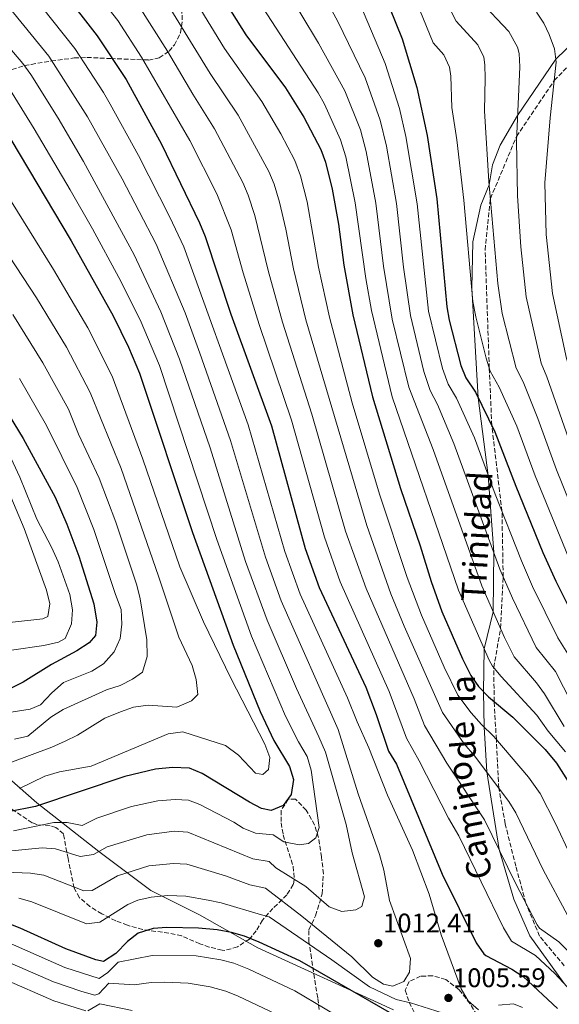
# Model space of a CAD drawing. Units: metres. Extents: x 596889 to 600322, y 4752249 to 4754612.
# Drawn here: x 597273 to 597474, y 4753169 to 4753535 of the extents above; entities that cross this region are included whole.
import ezdxf
from ezdxf.enums import TextEntityAlignment as Align

# ---------------------------------------------------------------- set-up
doc = ezdxf.new("R2010")
doc.units = ezdxf.units.M
doc.header["$MEASUREMENT"] = 0
doc.linetypes.add('DGN Style 3', pattern=[2.435891, 1.739922, -0.695969])
for name, color, linetype, lineweight in [('Camino', 7, 'DGN Style 3', 0), ('Cota de punto acotado terreno', 7, 'Continuous', 0), ('Curva de nivel directora', 30, 'Continuous', 30), ('Curva de nivel intermedia', 30, 'Continuous', 0), ('Límite de Concejo', 7, 'Continuous', 0), ('Límite de municipio', 7, 'Continuous', 0), ('Margen derecho', 7, 'Continuous', 0), ('Punto acotado terreno (símbolo)', 7, 'Continuous', 0), ('Zona arbolada', 92, 'DGN Style 3', 0)]:
    doc.layers.add(name, color=color, linetype=linetype, lineweight=lineweight)
doc.styles.add('Style-Arial', font='arial.ttf')

# ---------------------------------------------------------------- blocks, each defined once
blk = doc.blocks.new('5PATER')
at = {"layer": 'Límite de Concejo', "linetype": 'Continuous', "lineweight": 0}
h = blk.add_hatch(color=51, dxfattribs=at)
edge = h.paths.add_edge_path()
edge.add_ellipse((0, 0), major_axis=(-0.11, -0.111), ratio=0.999422, start_angle=0, end_angle=360)

msp = doc.modelspace()

# ---------------------------------------------------------------- linework, layer by layer
at = {"layer": 'Camino', "color": 7, "linetype": 'DGN Style 3', "lineweight": 0}
msp.add_polyline3d([(597475.67, 4753182.9, 993), (597466.49, 4753193.95, 993), (597461.35, 4753206.23, 990), (597457.65, 4753219.94, 987), (597453.67, 4753235.71, 987), (597451.34, 4753248.97, 985), (597450.4, 4753267.08, 980), (597449.58, 4753281.21, 975), (597449.45, 4753293.83, 970), (597451.99, 4753308.42, 965), (597452.94, 4753327.62, 960), (597452.49, 4753351.93, 955), (597448.7, 4753383.86, 950), (597447.78, 4753405.11, 945), (597446.23, 4753449.15, 943), (597448.2, 4753468.24, 940), (597457.92, 4753491.31, 935), (597471.88, 4753512.08, 930), (597485.25, 4753525.7, 925)], dxfattribs=at)
at = {"layer": 'Curva de nivel directora', "color": 30, "linetype": 'Continuous', "lineweight": 30, "flags": 128}
for points, elevation in [([(597275.83, 4753562.43), (597301.99, 4753528.8), (597312.79, 4753512.47), (597325.9, 4753488.43), (597340.11, 4753459.19), (597342.22, 4753454.11), (597351.76, 4753425.18), (597366.8, 4753383.69), (597379.28, 4753338.11), (597384.59, 4753323.61), (597401.87, 4753286.56), (597405.75, 4753276.44), (597410.3, 4753262.7), (597413.31, 4753257.89), (597430.29, 4753216.97), (597442.84, 4753191.48), (597445.71, 4753187.34), (597446.55, 4753186.71), (597456.17, 4753181.74), (597460.31, 4753178.93), (597473.1, 4753167.1)], 1000), ([(597406.23, 4753550.42), (597415.41, 4753527.61), (597420.87, 4753509.58), (597424.66, 4753491.67), (597428.28, 4753468.15), (597431.94, 4753427.92), (597432.84, 4753423), (597437.2, 4753406.17), (597439.08, 4753401.54), (597442.65, 4753396.23), (597449.86, 4753381.48), (597457.59, 4753361.26), (597467.7, 4753336.62), (597472.48, 4753325.94), (597481.36, 4753308.33)], 950), ([(597348.56, 4753543), (597357.34, 4753529.16), (597372, 4753509.45), (597378.88, 4753498.54), (597385.17, 4753486.45), (597386.88, 4753481.75), (597389.37, 4753471.67), (597391.72, 4753458.71), (597393.65, 4753443.51), (597397.08, 4753424.98), (597404.36, 4753394.47), (597414.78, 4753360.37), (597422.11, 4753339.06), (597426.12, 4753325.8), (597430.19, 4753314.68), (597437.82, 4753297.08), (597440.9, 4753290.89), (597443.77, 4753286.79), (597447.47, 4753282.97), (597456.54, 4753275.42), (597468.6, 4753263.41), (597472.7, 4753258.29), (597478.77, 4753248.68)], 975), ([(597260.46, 4753505.82), (597292.3, 4753452.54), (597308.03, 4753424.58), (597313.72, 4753412.91), (597317.79, 4753403.35), (597337.41, 4753344.08), (597352.53, 4753302.2), (597362.62, 4753277.47), (597367.71, 4753266.74), (597373.56, 4753257.06), (597374.97, 4753252.24), (597374.18, 4753246.63), (597371.16, 4753242.57), (597366.71, 4753240.68), (597363.06, 4753241.47), (597358.63, 4753243.8), (597341.01, 4753254.49), (597336.36, 4753256.38), (597329.98, 4753256.62), (597323.7, 4753256.05), (597312.26, 4753253.31), (597279.05, 4753242.16), (597269.11, 4753240.19)], 1025), ([(597264.41, 4753395.46), (597274.56, 4753378.96), (597286.42, 4753357.2), (597290.81, 4753347.15), (597295.21, 4753335.23), (597300.8, 4753317.59), (597301.93, 4753310.69), (597301.46, 4753305.71), (597299.07, 4753303.09), (597294.49, 4753300.11), (597284.99, 4753295.02), (597274.56, 4753288.36), (597269.36, 4753285.85)], 1050), ([(597290.42, 4753189.22), (597273.38, 4753196.96), (597263.02, 4753200.99), (597256.18, 4753203.18), (597244.9, 4753205.8), (597234.55, 4753209.59), (597228.58, 4753212.5), (597218.89, 4753218.26), (597213.89, 4753220.21), (597181.75, 4753230.48), (597158.53, 4753239.34), (597151.47, 4753240.51), (597145.74, 4753242.88), (597141.42, 4753245.4), (597137.15, 4753248.96), (597131.84, 4753253.83), (597124.23, 4753261.68), (597119.17, 4753265.5), (597115.93, 4753269.29), (597114.28, 4753274.37), (597113.8, 4753280.24), (597111.21, 4753285.13), (597107.49, 4753288.49), (597099.71, 4753290.31)], 1000), ([(597414.72, 4753163.16), (597377.32, 4753184.83), (597362.28, 4753191.67), (597356.79, 4753193.91), (597352, 4753195.34), (597346.62, 4753196.29), (597339.71, 4753196.88), (597327.91, 4753197.14), (597322.86, 4753196.83), (597317.24, 4753195.03), (597313.28, 4753191.97), (597308.96, 4753187.5), (597304.41, 4753184.5), (597301.49, 4753185.19), (597290.42, 4753189.22)], 1000)]:
    msp.add_lwpolyline(points, dxfattribs=dict(at, elevation=elevation))
at = {"layer": 'Curva de nivel intermedia', "color": 30, "linetype": 'Continuous', "lineweight": 0, "flags": 128}
for points, elevation in [([(597477.24, 4753334.84), (597464.85, 4753365.09), (597457.98, 4753383.58), (597451.51, 4753398.13), (597448.12, 4753404.07), (597446.56, 4753408.82), (597442.72, 4753424.26), (597441.69, 4753429.99), (597438.27, 4753467.58), (597435.71, 4753490.08), (597433.83, 4753502.15), (597433.52, 4753513.78), (597432.94, 4753517.06), (597430.88, 4753521.71), (597426.89, 4753526.09), (597421.94, 4753538.27), (597413.28, 4753556.11), (597399.71, 4753580.97), (597391.73, 4753592.93), (597381.57, 4753606.79), (597350.36, 4753644.73), (597335.38, 4753661.75)], 945), ([(597231.87, 4753568.49), (597274.43, 4753518.39), (597277.38, 4753514.35), (597287.55, 4753498.17), (597296.93, 4753481.95), (597315.83, 4753447.35), (597325.67, 4753426.15), (597332.66, 4753408.54), (597343.99, 4753375.55), (597357.21, 4753333.23), (597365.17, 4753311.45), (597376.09, 4753286), (597384.48, 4753268.05), (597386.84, 4753262.42), (597394.62, 4753235.49), (597396.82, 4753224.96), (597401.39, 4753208.56), (597400.4, 4753204.98), (597398.2, 4753203.76), (597392.98, 4753203.11), (597388.24, 4753204.91), (597379.58, 4753212.41), (597368.41, 4753219.38), (597365.98, 4753221.7), (597359.84, 4753222.66), (597335.7, 4753232.62), (597330.7, 4753232.95), (597320.45, 4753231.66), (597305.72, 4753227.13), (597300.65, 4753224.28), (597295.67, 4753223.52), (597286.52, 4753226.41), (597281.53, 4753226.77), (597267.65, 4753225.4)], 1015), ([(597373.21, 4753567.32), (597391.39, 4753534.29), (597401.67, 4753513.11), (597407.21, 4753497.39), (597409.55, 4753487.7), (597413.29, 4753466.38), (597415.9, 4753442.69), (597418.46, 4753424.79), (597423.47, 4753403.96), (597425.78, 4753396.8), (597428.5, 4753391.7), (597434.58, 4753377.11), (597451.75, 4753330.41), (597456.36, 4753319.6), (597465.18, 4753301.35), (597472.36, 4753292.31), (597484.11, 4753269.34)], 960), ([(597285.5, 4753565.27), (597309.67, 4753534.43), (597318.52, 4753520.82), (597336.44, 4753489.82), (597346.49, 4753470.04), (597351.83, 4753456.63), (597356.25, 4753440.63), (597362.18, 4753421.38), (597374.31, 4753385.84), (597386.47, 4753342.38), (597392.38, 4753325.74), (597410.5, 4753284.92), (597417, 4753267.52), (597421.68, 4753259.21), (597432.57, 4753237.81), (597436.46, 4753231.26), (597453, 4753197.02), (597456.08, 4753192.14), (597464.92, 4753186.78), (597472.12, 4753180.06), (597484.48, 4753166.74)], 995), ([(597264.77, 4753560.42), (597293.73, 4753524.03), (597304.37, 4753507.7), (597306.83, 4753503.35), (597317.43, 4753484.18), (597329, 4753461.29), (597334.19, 4753450.3), (597358.14, 4753384.1), (597371.74, 4753337), (597377.53, 4753321.12), (597395.04, 4753282.59), (597398.66, 4753273.65), (597402.99, 4753263.95), (597409.94, 4753246.44), (597419.28, 4753225.99), (597425.48, 4753209.58), (597429.94, 4753194.43), (597437.35, 4753174.33), (597439.89, 4753169.91), (597443.8, 4753166.52)], 1005), ([(597332.71, 4753551.32), (597349.39, 4753524.07), (597363.22, 4753504.34), (597370.34, 4753492.32), (597375.5, 4753482.34), (597377.65, 4753476.73), (597380.13, 4753467.04), (597384.3, 4753442.78), (597388.35, 4753424.07), (597396.85, 4753392.31), (597407.03, 4753358.29), (597417.31, 4753327.38), (597422.63, 4753313.29), (597430.99, 4753294.04), (597436.13, 4753283.53), (597441.02, 4753277.03), (597444.86, 4753272.62), (597449.43, 4753268.22), (597462.32, 4753253.09), (597466.64, 4753247.02), (597472.3, 4753236.05), (597478.04, 4753223.7)], 980), ([(597113.85, 4753548.75), (597128.96, 4753532.59), (597155.89, 4753497.93), (597162.96, 4753489.59), (597169.8, 4753483.17), (597175.79, 4753476.01), (597194.52, 4753449.69), (597202.35, 4753440.15), (597216.86, 4753421), (597227.81, 4753408.71), (597245.86, 4753394.07), (597256.71, 4753380.02), (597262.05, 4753371.69), (597265.29, 4753366.72), (597269.95, 4753357.27), (597274.87, 4753345.56), (597283.15, 4753322.57), (597284.37, 4753317.49), (597283.7, 4753312.85), (597281.88, 4753311.99), (597269.39, 4753310.54), (597252.92, 4753305.68), (597241.2, 4753303.49)], 1060), ([(597260.43, 4753550.24), (597284.11, 4753521.23), (597298.46, 4753498.61), (597311.36, 4753475.54), (597323.92, 4753451.3), (597334.73, 4753425.75), (597340.21, 4753410.8), (597351.59, 4753378.26), (597364.57, 4753334.85), (597370.47, 4753318.63), (597391.57, 4753270.85), (597399.08, 4753246.82), (597407, 4753224.37), (597408.55, 4753218.47), (597410.71, 4753207.2), (597418.5, 4753185.67), (597418.12, 4753180.59), (597416.06, 4753177.06), (597411.96, 4753175.33), (597408.44, 4753176.07), (597404.36, 4753178.74), (597396.64, 4753186.29), (597378.16, 4753201.4), (597364.56, 4753211.76), (597358.82, 4753213.07), (597349.72, 4753216.33), (597335.37, 4753220.74), (597330.37, 4753221.03), (597321.25, 4753220.05), (597309.56, 4753216.43), (597300.13, 4753210.93), (597297.12, 4753210.79), (597282.14, 4753216.59), (597277.2, 4753217.38), (597261.35, 4753217.98)], 1010), ([(597371.13, 4753547.95), (597384.33, 4753525.96), (597394.07, 4753508.25), (597399.86, 4753493.74), (597401.99, 4753485.72), (597405.62, 4753466.5), (597408.5, 4753443.07), (597411.69, 4753423.38), (597417.93, 4753398.04), (597426.94, 4753374.93), (597444.95, 4753324.19), (597453.49, 4753305.05), (597457.08, 4753297.86), (597465.34, 4753288.13), (597468.3, 4753284.1), (597475.66, 4753271.93)], 965), ([(597600.91, 4753144.43), (597580.99, 4753189.37), (597574.09, 4753203.59), (597565.75, 4753219), (597547.01, 4753248.44), (597541.66, 4753255.79), (597530.26, 4753270.13), (597516.51, 4753290.92), (597507.21, 4753308.42), (597497.2, 4753329.11), (597492.86, 4753339.03), (597478.78, 4753374.37), (597469.22, 4753401.94), (597467.1, 4753406.98), (597461.46, 4753431.67), (597459.45, 4753450.25), (597458.29, 4753469.29), (597457.83, 4753489.53), (597459.19, 4753517.19), (597458.83, 4753522.18), (597458.28, 4753524.54), (597455.08, 4753530.31), (597444.05, 4753542.18), (597439.36, 4753549.69)], 935), ([(597325.03, 4753545.69), (597344.05, 4753514.71), (597354.43, 4753499.24), (597365.83, 4753478.24), (597367.79, 4753473.64), (597369.76, 4753466.89), (597372.16, 4753456.82), (597374.95, 4753442.05), (597379.63, 4753423.17), (597402.25, 4753346.65), (597411.19, 4753321.29), (597416.17, 4753309.19), (597430.38, 4753277.15), (597438.41, 4753265.47), (597442.32, 4753261.01), (597455.02, 4753244.07), (597457.63, 4753239.8), (597467.76, 4753218.65), (597476.81, 4753201.75)], 985), ([(597485.05, 4753336.93), (597472.71, 4753367.4), (597465.8, 4753386.47), (597460.36, 4753400.04), (597457.76, 4753405.17), (597452.6, 4753425.52), (597450.93, 4753436.64), (597447.65, 4753474.55), (597446, 4753500.84), (597446.26, 4753512.98), (597446.17, 4753517.98), (597445.69, 4753520.84), (597443.46, 4753525.38), (597435.47, 4753534.13), (597431.37, 4753542.33)], 940), ([(597139.12, 4753538.65), (597172.96, 4753498.64), (597177.95, 4753493.48), (597184.12, 4753485.64), (597204.8, 4753456.04), (597225.81, 4753428.17), (597236.88, 4753415.31), (597246.5, 4753407.26), (597261.87, 4753385.61), (597268.3, 4753375.32), (597273.27, 4753364.66), (597279.59, 4753349.02), (597285.09, 4753338.6), (597287.52, 4753333.13), (597291.88, 4753321.06), (597292.8, 4753315.25), (597292.43, 4753310.06), (597290.16, 4753304.61), (597287.64, 4753303.26), (597282.22, 4753302.02), (597270.17, 4753300.3), (597254.07, 4753295.35), (597247.92, 4753294.61)], 1055), ([(597317.35, 4753540.06), (597328.17, 4753522.99), (597337.55, 4753507), (597345.65, 4753494.13), (597356.16, 4753474.14), (597358.15, 4753469.55), (597360.67, 4753461.92), (597365.58, 4753441.42), (597370.91, 4753422.27), (597381.82, 4753388), (597394.35, 4753344.51), (597401.97, 4753323.21), (597419.81, 4753282.22), (597423.69, 4753272.33), (597431.96, 4753258.33), (597446.04, 4753237.23), (597457.48, 4753213.61), (597465.57, 4753198.18), (597466.44, 4753196.95), (597473.67, 4753191.83), (597477.22, 4753188.31)], 990), ([(597363.75, 4753539.07), (597384.11, 4753507.56), (597386.47, 4753503.39), (597392.52, 4753490.09), (597394.44, 4753483.73), (597397.94, 4753466.62), (597401.85, 4753438.51), (597403.95, 4753426.64), (597411.72, 4753394.52), (597436.31, 4753322.61), (597447.77, 4753296.53), (597448.99, 4753294.38), (597452.18, 4753290.52), (597465.45, 4753276.15), (597469.65, 4753270.14), (597476.12, 4753262.51)], 970), ([(597399.9, 4753540.1), (597409.08, 4753518.47), (597414.37, 4753501.7), (597416.81, 4753491.3), (597420.97, 4753466.26), (597425.2, 4753426.35), (597430.33, 4753405.06), (597432.43, 4753399.17), (597435.57, 4753393.96), (597442.22, 4753379.29), (597450.01, 4753358.25), (597459.72, 4753333.51), (597463.85, 4753324.01), (597473.27, 4753304.84), (597477.63, 4753297.94)], 955), ([(597604.53, 4753151.8), (597587.2, 4753193.25), (597580.39, 4753208.62), (597572.1, 4753225.56), (597554.8, 4753254.47), (597535.55, 4753279.59), (597524.42, 4753296.25), (597511.44, 4753318.43), (597504.68, 4753331.65), (597500.66, 4753341.12), (597486.64, 4753376.67), (597480.68, 4753394.91), (597476.44, 4753408.8), (597471.31, 4753432.92), (597468.9, 4753454.88), (597468.4, 4753474.03), (597470.35, 4753498.22), (597472.65, 4753518.96), (597472.04, 4753523.94), (597470.01, 4753529.28), (597468.07, 4753533.42), (597465.33, 4753537.58)], 930), ([(597267.83, 4753511.61), (597278.66, 4753494.19), (597292.01, 4753471.43), (597300.33, 4753457.02), (597310.13, 4753438.91), (597317.99, 4753423.13), (597325.16, 4753406.13), (597346.48, 4753341.48), (597359.37, 4753305.57), (597372.04, 4753275.81), (597376.82, 4753266.25), (597380.06, 4753260.76), (597381.63, 4753255.69), (597384.55, 4753234.42), (597383.28, 4753230.58), (597380.62, 4753228.36), (597377.09, 4753227.9), (597371.42, 4753228.98), (597367.4, 4753231.64), (597360.85, 4753232.24), (597356.29, 4753234.16), (597352.81, 4753236.37), (597340.15, 4753242.88), (597336.03, 4753244.5), (597331.03, 4753244.82), (597324.59, 4753244.27), (597314.77, 4753242.13), (597301.88, 4753237.83), (597296.44, 4753235.05), (597290.91, 4753236.22), (597285.9, 4753236.2), (597270.89, 4753233.14)], 1020), ([(597253.78, 4753493.13), (597285.78, 4753441.88), (597298.57, 4753420.15), (597307.56, 4753402.19), (597319.05, 4753371.33), (597332.8, 4753331.25), (597341.51, 4753310.78), (597351.67, 4753289.89), (597364.37, 4753265.4), (597366.23, 4753260.41), (597365.75, 4753255.89), (597363.63, 4753254.01), (597360.87, 4753254.59), (597354.59, 4753261.29), (597349.76, 4753264.84), (597333.88, 4753269.96), (597328.4, 4753269.22), (597299.79, 4753257.16), (597288.02, 4753255.1), (597282.53, 4753253.49), (597273.1, 4753248.83)], 1030), ([(597240.56, 4753490.48), (597279.47, 4753431.34), (597290.58, 4753412.93), (597299.44, 4753396.07), (597310.89, 4753367.8), (597324.8, 4753327.84), (597332.43, 4753305.08), (597337.29, 4753294.65), (597338.85, 4753289.38), (597339.47, 4753283.83), (597337.04, 4753281.41), (597331.67, 4753279.08), (597320.99, 4753279.85), (597315.56, 4753279.15), (597310.69, 4753277.43), (597304.92, 4753275.03), (597294.75, 4753268.73), (597290.08, 4753266.43), (597285.19, 4753264.2), (597269.55, 4753258.39)], 1035), ([(597270.62, 4753425.12), (597281.85, 4753407.1), (597291.32, 4753389.95), (597295.04, 4753380.67), (597302.73, 4753364.26), (597308.99, 4753347.85), (597316.8, 4753324.42), (597318, 4753319.36), (597320.49, 4753304.09), (597320.67, 4753297.92), (597318.82, 4753292.14), (597315.17, 4753289.58), (597310.62, 4753287.21), (597305.46, 4753285.51), (597289.4, 4753278.23), (597284.78, 4753275.34), (597276.27, 4753268.28), (597271.35, 4753267.24)], 1040), ([(597273.13, 4753401.28), (597283.2, 4753383.83), (597294.57, 4753360.73), (597300.83, 4753345.18), (597308.8, 4753321), (597310.89, 4753315.41), (597311.25, 4753310), (597310.54, 4753304.67), (597308.29, 4753299.74), (597304.44, 4753295.21), (597300.04, 4753292.44), (597289.53, 4753288.26), (597285.16, 4753284.39), (597281.01, 4753280), (597277.1, 4753278.32), (597262.7, 4753276.12)], 1045), ([(597409.35, 4753153.5), (597375.51, 4753173.57), (597358.36, 4753181.68), (597352.84, 4753183.87), (597348.01, 4753185.21), (597338.77, 4753186.65), (597322.53, 4753186.8), (597309.85, 4753184.23), (597306.03, 4753180.39), (597302.76, 4753178.25), (597290, 4753182.33), (597266.7, 4753192.53), (597237.12, 4753202.11), (597228.12, 4753206.05), (597216.56, 4753212.36), (597211.89, 4753214.16), (597192.44, 4753220.3), (597185.99, 4753223.73), (597156.56, 4753235.24), (597149.37, 4753237.45), (597144.86, 4753239.59), (597139.91, 4753242.81), (597135.69, 4753246.5), (597122.47, 4753260.04)], 995), ([(597297.85, 4753166.24), (597285.87, 4753169.94), (597267.25, 4753178.03), (597249.47, 4753184.18), (597228.86, 4753192.6), (597211.89, 4753200.55), (597187.97, 4753208.11), (597171.5, 4753219)], 985), ([(597430.3, 4753165.46), (597418.45, 4753169.21), (597413.14, 4753170.45), (597403.2, 4753175.08), (597389.27, 4753185.17), (597366.01, 4753201.13), (597363.14, 4753201.83), (597348.17, 4753206.31), (597343.28, 4753207.37), (597335.04, 4753208.87), (597328.33, 4753209.03), (597322.06, 4753208.44), (597317.16, 4753207.35), (597313.4, 4753205.73), (597303.04, 4753199.15), (597298.01, 4753198.53), (597277.76, 4753206.78), (597272.92, 4753208.05)], 1005), ([(597302.69, 4753172.57), (597301.1, 4753172), (597296.32, 4753173.43), (597285.82, 4753176.95), (597264.63, 4753186.13)], 990), ([(597370.88, 4753163.88), (597354.44, 4753171.69), (597349.8, 4753173.53), (597344.04, 4753175.1), (597335.89, 4753176.54), (597327.14, 4753176.84), (597322.11, 4753176.77), (597315.78, 4753175.86), (597306.42, 4753176.49), (597302.69, 4753172.57)], 990), ([(597315.05, 4753166.28), (597302.99, 4753168.74), (597298.52, 4753166.2)], 985), ([(597451.24, 4753168.27), (597456.78, 4753168.77), (597460.09, 4753167.38)], 1005)]:
    msp.add_lwpolyline(points, dxfattribs=dict(at, elevation=elevation))
at = {"layer": 'Límite de municipio', "color": 7, "linetype": 'Continuous', "lineweight": 0}
msp.add_polyline3d([(597412.23, 4753166.57, 1001.54), (597361.72, 4753189.63, 999.02), (597340.08, 4753201.91, 1002.29), (597321.92, 4753210.93, 1006.07), (597302.66, 4753225.4, 1015), (597279.66, 4753243.51, 1025.56), (597245.58, 4753273.41, 1041.67), (597202.81, 4753306.37, 1056.74), (597160.06, 4753338.31, 1053.58), (597109.54, 4753380.95, 1062.94), (597061.36, 4753416.97, 1065.04)], dxfattribs=at)
at = {"layer": 'Margen derecho', "color": 7, "linetype": 'Continuous', "lineweight": 0}
msp.add_polyline3d([(597483.89, 4753531.05, 925), (597472.52, 4753520.01, 930), (597458.3, 4753499.07, 935), (597451.83, 4753488.05, 937), (597449, 4753480.79, 937), (597447.75, 4753473.36, 940), (597444.66, 4753465.75, 943), (597441.63, 4753452.1, 943), (597441.24, 4753434.92, 945), (597443.7, 4753394.08, 950), (597447.4, 4753365.3, 955), (597449.44, 4753336.71, 960), (597449.25, 4753314.55, 965), (597445.91, 4753300.75, 970), (597445.68, 4753284.81, 975), (597445.87, 4753271.65, 980), (597446.83, 4753255, 985), (597451.39, 4753226.18, 990), (597456.95, 4753207.77, 993), (597462.9, 4753194.04, 993), (597475.58, 4753176.32, 995)], dxfattribs=at)
at = {"layer": 'Zona arbolada', "color": 92, "linetype": 'DGN Style 3', "lineweight": 0}
for points in [[(597270.43, 4753516.16, 1017.15), (597275.03, 4753517.69, 1014.93), (597277.51, 4753518.14, 1013.55), (597284.97, 4753519.4, 1006.96), (597293.48, 4753520.5, 1005.77), (597298.2, 4753520.73, 1004.24), (597307.06, 4753520.29, 1000.58), (597321.09, 4753519.75, 992.47), (597325.13, 4753520.52, 989.86), (597328.74, 4753523.01, 987.21), (597330.72, 4753525.35, 985.66), (597333, 4753529.83, 984), (597333.67, 4753534.64, 983.39), (597333.27, 4753540.89, 983.38)], [(597270.43, 4753516.16, 1017.15), (597275.03, 4753517.69, 1014.93), (597277.51, 4753518.14, 1013.55), (597284.97, 4753519.4, 1006.96), (597293.48, 4753520.5, 1005.77), (597298.2, 4753520.73, 1004.24), (597307.06, 4753520.29, 1000.58), (597321.09, 4753519.75, 992.47), (597325.13, 4753520.52, 989.86), (597328.74, 4753523.01, 987.21), (597330.72, 4753525.35, 985.66), (597333, 4753529.83, 984), (597333.67, 4753534.64, 983.39), (597333.27, 4753540.89, 983.38)], [(597384.53, 4753166.66, 995.06), (597383.99, 4753171.05, 997.36), (597381.68, 4753185.76, 1006.74), (597380.7, 4753191.89, 1009.01), (597380.71, 4753196.37, 1010.96), (597383.19, 4753201.56, 1013.88), (597385.69, 4753209.7, 1016.8), (597386.11, 4753217.16, 1018.09), (597385.44, 4753223.4, 1021.99), (597384.33, 4753230.61, 1022.96), (597382.86, 4753235.27, 1022.79), (597379.74, 4753240.8, 1022.64), (597375.78, 4753244.87, 1024.4), (597373.08, 4753244.9, 1025.55), (597370.43, 4753240.74, 1025.55), (597370.44, 4753236.09, 1023.93), (597371.18, 4753231.61, 1021.79), (597374.87, 4753219.87, 1017.58), (597375.31, 4753215.03, 1016.14), (597374.92, 4753213.12, 1015.5), (597372.49, 4753209.27, 1013.49), (597367.35, 4753204.28, 1009.01), (597363.47, 4753199.94, 1001.87), (597361.14, 4753195.96, 1000.46), (597358.62, 4753192.9, 999.93), (597354.18, 4753189.94, 999.41), (597349.44, 4753188.66, 999), (597348.48, 4753188.74, 998.95), (597343.66, 4753189.92, 998.74), (597340.22, 4753191.14, 998.95), (597333.44, 4753194.02, 1000.25), (597328.68, 4753195.09, 1001.2), (597318.93, 4753196.42, 1003.23), (597313.26, 4753198.01, 1004.99), (597308.93, 4753199.67, 1006.88), (597303.74, 4753202.28, 1009.01), (597299.33, 4753204.96, 1010.12), (597295.43, 4753208.27, 1011.04), (597293.44, 4753211.84, 1012.25), (597291.19, 4753222.83, 1017.12), (597289.48, 4753232, 1020.69), (597286.72, 4753234.39, 1024.19), (597284.51, 4753234.98, 1025.55), (597279.57, 4753235.48, 1026.55), (597277.84, 4753236.12, 1026.85), (597269.65, 4753241.71, 1028.23)], [(597384.53, 4753166.66, 995.06), (597383.99, 4753171.05, 997.36), (597381.68, 4753185.76, 1006.74), (597380.7, 4753191.89, 1009.01), (597380.71, 4753196.37, 1010.96), (597383.19, 4753201.56, 1013.88), (597385.69, 4753209.7, 1016.8), (597386.11, 4753217.16, 1018.09), (597385.44, 4753223.4, 1021.99), (597384.33, 4753230.61, 1022.96), (597382.86, 4753235.27, 1022.79), (597379.74, 4753240.8, 1022.64), (597375.78, 4753244.87, 1024.4), (597373.08, 4753244.9, 1025.55), (597370.43, 4753240.74, 1025.55), (597370.44, 4753236.09, 1023.93), (597371.18, 4753231.61, 1021.79), (597374.87, 4753219.87, 1017.58), (597375.31, 4753215.03, 1016.14), (597374.92, 4753213.12, 1015.5), (597372.49, 4753209.27, 1013.49), (597367.35, 4753204.28, 1009.01), (597363.47, 4753199.94, 1001.87), (597361.14, 4753195.96, 1000.46), (597358.62, 4753192.9, 999.93), (597354.18, 4753189.94, 999.41), (597349.44, 4753188.66, 999), (597348.48, 4753188.74, 998.95), (597343.66, 4753189.92, 998.74), (597340.22, 4753191.14, 998.95), (597333.44, 4753194.02, 1000.25), (597328.68, 4753195.09, 1001.2), (597318.93, 4753196.42, 1003.23), (597313.26, 4753198.01, 1004.99), (597308.93, 4753199.67, 1006.88), (597303.74, 4753202.28, 1009.01), (597299.33, 4753204.96, 1010.12), (597295.43, 4753208.27, 1011.04), (597293.44, 4753211.84, 1012.25), (597291.19, 4753222.83, 1017.12), (597289.48, 4753232, 1020.69), (597286.72, 4753234.39, 1024.19), (597284.51, 4753234.98, 1025.55), (597279.57, 4753235.48, 1026.55), (597277.84, 4753236.12, 1026.85), (597269.65, 4753241.71, 1028.23)], [(597443.17, 4753164.55, 1006.42), (597440.69, 4753168.85, 1006.25), (597436.55, 4753174.05, 1006.09), (597431.6, 4753177.89, 1007.39), (597426.69, 4753179.22, 1007.8), (597422.24, 4753179.05, 1008.04), (597418.01, 4753177.09, 1008.04), (597416.56, 4753173.83, 1007.39), (597417.97, 4753169.36, 1006.24), (597422.51, 4753160.42, 1003.88)], [(597443.17, 4753164.55, 1006.42), (597440.69, 4753168.85, 1006.25), (597436.55, 4753174.05, 1006.09), (597431.6, 4753177.89, 1007.39), (597426.69, 4753179.22, 1007.8), (597422.24, 4753179.05, 1008.04), (597418.01, 4753177.09, 1008.04), (597416.56, 4753173.83, 1007.39), (597417.97, 4753169.36, 1006.24), (597422.51, 4753160.42, 1003.88)]]:
    msp.add_polyline3d(points, dxfattribs=at)

# ---------------------------------------------------------------- block references
at = {"layer": 'Punto acotado terreno (símbolo)', "color": 7, "linetype": 'Continuous', "lineweight": 0, "xscale": 10, "yscale": 10, "zscale": 10}
for p in [(597406.51, 4753191.33, 1012.41), (597432.6, 4753170.99, 1005.59)]:
    msp.add_blockref('5PATER', p, dxfattribs=at)

# ---------------------------------------------------------------- texts
at = {"color": 7, "linetype": 'Continuous', "lineweight": 0, "style": 'Style-Arial'}
for s, rotation, p in [('Trinidad', 86.736, (597447.6588, 4753342.3034, 962.89)), ('la', 90.234, (597442.5146, 4753285.8155, 977.51)), ('de', 94.639, (597442.4384, 4753267.0561, 983.59)), ('Camino', 100.937, (597444.7683, 4753237.8807, 991.02))]:
    msp.add_text(s, height=9, rotation=rotation, dxfattribs=at).set_placement(p, align=Align.CENTER)
at = {"layer": 'Cota de punto acotado terreno', "color": 7, "linetype": 'Continuous', "lineweight": 0, "style": 'Style-Arial'}
for s, p in [('1012.41', (597408.27, 4753195.33, 1012.41)), ('1005.59', (597434.27, 4753174.99, 1005.59))]:
    msp.add_text(s, height=7, dxfattribs=at).set_placement(p)

doc.saveas('drawing.dxf')
